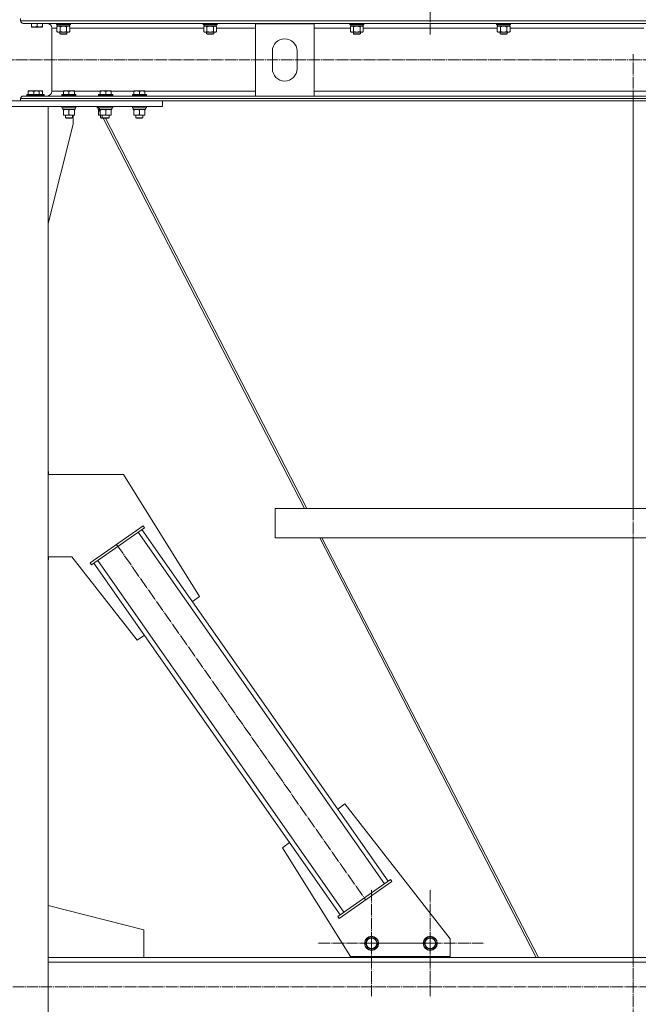
# Model space of a CAD drawing. Units: millimetres. Extents: x 0 to 24363, y -6 to 16800.
# Drawn here: x 18235 to 19289, y 9136 to 10814 of the extents above; entities that cross this region are included whole.
import ezdxf

# ---------------------------------------------------------------- set-up
doc = ezdxf.new("R2010")
doc.units = ezdxf.units.MM
doc.linetypes.add('K5LT_AXLED', pattern=[23.716667, 19.216667, -1.5, 1.5, -1.5])
doc.linetypes.add('K5LT_THIN', pattern=[0])
for name, color, linetype, true_color in [('OSI', 2, 'Continuous', 0xffff00), ('R', 1, 'Continuous', 0xff0000), ('WELDING', 7, 'Continuous', 0xffffff)]:
    doc.layers.add(name, color=color, linetype=linetype, true_color=true_color)

msp = doc.modelspace()

# ---------------------------------------------------------------- linework, layer by layer
at = {"layer": 'OSI', "color": 30, "linetype": 'K5LT_AXLED', "lineweight": 13, "true_color": 0xff8000}
for p, q in [((18934.5, 13986.4), (18934.5, 10789.4)), ((22470, 10746.1), (15439, 10746.1)), ((19280.5, 8965.8), (19280.5, 10755.8)), ((18400, 9920.1), (18824.2, 9314.2)), ((18834.5, 9240.1), (18834.5, 9332.1)), ((18934.5, 9240.1), (18934.5, 9332.1)), ((18834.5, 9240.1), (18742.5, 9240.1)), ((18834.5, 9240.1), (18834.5, 9148.1)), ((18834.5, 9240.1), (18926.5, 9240.1)), ((18934.5, 9240.1), (18842.5, 9240.1)), ((18934.5, 9240.1), (18934.5, 9148.1)), ((18934.5, 9240.1), (19026.5, 9240.1)), ((15520, 9166.1), (22386.5, 9166.1))]:
    msp.add_line(p, q, dxfattribs=at)
at = {"layer": 'R', "color": 7, "linetype": 'K5LT_THIN', "lineweight": 13}
for p, q in [((18236.5, 10812.6), (18236.5, 10816.2)), ((18236.5, 10812.6), (18236.5, 10816.2)), ((22436.5, 10812.6), (18236.5, 10812.6)), ((22432, 10808.1), (18241, 10808.1)), ((18281.6, 10808.1), (18241, 10808.1)), ((18255, 10802.7), (18255, 10808.1)), ((18264.5, 10802.7), (18264.5, 10808.1)), ((18274, 10802.7), (18274, 10808.1)), ((18297.5, 10807.9), (18297.6, 10808.1)), ((18297.5, 10807.9), (18297.5, 10806)), ((18299.1, 10807.9), (18297.5, 10807.9)), ((18321.5, 10807.9), (18299.1, 10807.9)), ((18321.5, 10807.9), (18321.4, 10808.1)), ((18321.5, 10807.9), (18321.5, 10806)), ((18547.5, 10807.9), (18547.6, 10808.1)), ((18547.5, 10807.9), (18547.5, 10806)), ((18549.1, 10807.9), (18547.5, 10807.9)), ((18571.5, 10807.9), (18549.1, 10807.9)), ((18571.5, 10807.9), (18571.4, 10808.1)), ((18571.5, 10807.9), (18571.5, 10806)), ((18797.5, 10807.9), (18797.6, 10808.1)), ((18797.5, 10807.9), (18797.5, 10806)), ((18799.1, 10807.9), (18797.5, 10807.9)), ((18821.5, 10807.9), (18799.1, 10807.9)), ((18821.5, 10807.9), (18821.4, 10808.1)), ((18821.5, 10807.9), (18821.5, 10806)), ((19047.5, 10807.9), (19047.6, 10808.1)), ((19047.5, 10807.9), (19047.5, 10806)), ((19049.1, 10807.9), (19047.5, 10807.9)), ((19071.5, 10807.9), (19049.1, 10807.9)), ((19071.5, 10807.9), (19071.4, 10808.1)), ((19071.5, 10807.9), (19071.5, 10806)), ((18255, 10801.9), (18255, 10802.7)), ((18255, 10801.9), (18255.5, 10801.6)), ((18255.5, 10801.6), (18273.4, 10801.6)), ((18274, 10801.9), (18273.4, 10801.6)), ((18274, 10802.7), (18274, 10801.9)), ((18289.6, 10692.3), (18289.6, 10800.1)), ((18289.6, 10692.3), (18289.6, 10800.1)), ((18298.5, 10800.1), (18289.6, 10800.1)), ((18297.5, 10806), (18297.7, 10805.7)), ((18299.1, 10806), (18297.5, 10806)), ((18299.2, 10805.7), (18297.7, 10805.7)), ((18298.5, 10802.3), (18300, 10803.2)), ((18298.5, 10802.3), (18298.5, 10794)), ((18298.5, 10794), (18300, 10793.2)), ((18299, 10805.7), (18299, 10803.2)), ((18320, 10803.2), (18299, 10803.2)), ((18321.5, 10806), (18299.1, 10806)), ((18321.3, 10805.7), (18299.2, 10805.7)), ((18301.2, 10793.2), (18300, 10793.2)), ((18319, 10793.2), (18301.2, 10793.2)), ((18303.5, 10793.2), (18303.5, 10790.2)), ((18304, 10802.3), (18304, 10794)), ((18315, 10802.3), (18315, 10794)), ((18315.5, 10793.2), (18315.5, 10790.2)), ((18320.4, 10802.3), (18319, 10803.2)), ((18320.4, 10794), (18319, 10793.2)), ((18320, 10805.7), (18320, 10803.2)), ((18320.4, 10802.3), (18320.4, 10794)), ((18548.5, 10800.1), (18320.4, 10800.1)), ((18321.5, 10806), (18321.3, 10805.7)), ((18547.5, 10806), (18547.7, 10805.7)), ((18549.1, 10806), (18547.5, 10806)), ((18549.2, 10805.7), (18547.7, 10805.7)), ((18548.5, 10802.3), (18550, 10803.2)), ((18548.5, 10802.3), (18548.5, 10794)), ((18548.5, 10794), (18550, 10793.2)), ((18549, 10805.7), (18549, 10803.2)), ((18570, 10803.2), (18549, 10803.2)), ((18571.5, 10806), (18549.1, 10806)), ((18571.3, 10805.7), (18549.2, 10805.7)), ((18551.2, 10793.2), (18550, 10793.2)), ((18569, 10793.2), (18551.2, 10793.2)), ((18553.5, 10793.2), (18553.5, 10790.2)), ((18554, 10802.3), (18554, 10794)), ((18565, 10802.3), (18565, 10794)), ((18565.5, 10793.2), (18565.5, 10790.2)), ((18570.4, 10802.3), (18569, 10803.2)), ((18570.4, 10794), (18569, 10793.2)), ((18570, 10805.7), (18570, 10803.2)), ((18570.4, 10802.3), (18570.4, 10794)), ((18636.5, 10800.1), (18570.4, 10800.1)), ((18571.5, 10806), (18571.3, 10805.7)), ((18736.5, 10807.3), (18636.5, 10807.3)), ((18636.5, 10807.3), (18636.5, 10684.3)), ((18736.5, 10684.3), (18736.5, 10807.3)), ((18798.5, 10800.1), (18736.5, 10800.1)), ((18797.5, 10806), (18797.7, 10805.7)), ((18799.1, 10806), (18797.5, 10806)), ((18799.2, 10805.7), (18797.7, 10805.7)), ((18798.5, 10802.3), (18800, 10803.2)), ((18798.5, 10802.3), (18798.5, 10794)), ((18798.5, 10794), (18800, 10793.2)), ((18799, 10805.7), (18799, 10803.2)), ((18820, 10803.2), (18799, 10803.2)), ((18821.5, 10806), (18799.1, 10806)), ((18821.3, 10805.7), (18799.2, 10805.7)), ((18801.2, 10793.2), (18800, 10793.2)), ((18819, 10793.2), (18801.2, 10793.2)), ((18803.5, 10793.2), (18803.5, 10790.2)), ((18804, 10802.3), (18804, 10794)), ((18815, 10802.3), (18815, 10794)), ((18815.5, 10793.2), (18815.5, 10790.2)), ((18820.4, 10802.3), (18819, 10803.2)), ((18820.4, 10794), (18819, 10793.2)), ((18820, 10805.7), (18820, 10803.2)), ((18820.4, 10802.3), (18820.4, 10794)), ((19048.5, 10800.1), (18820.4, 10800.1)), ((18821.5, 10806), (18821.3, 10805.7)), ((19047.5, 10806), (19047.7, 10805.7)), ((19049.1, 10806), (19047.5, 10806)), ((19049.2, 10805.7), (19047.7, 10805.7)), ((19048.5, 10802.3), (19050, 10803.2)), ((19048.5, 10802.3), (19048.5, 10794)), ((19048.5, 10794), (19050, 10793.2)), ((19049, 10805.7), (19049, 10803.2)), ((19070, 10803.2), (19049, 10803.2)), ((19071.5, 10806), (19049.1, 10806)), ((19071.3, 10805.7), (19049.2, 10805.7)), ((19051.2, 10793.2), (19050, 10793.2)), ((19069, 10793.2), (19051.2, 10793.2)), ((19053.5, 10793.2), (19053.5, 10790.2)), ((19054, 10802.3), (19054, 10794)), ((19065, 10802.3), (19065, 10794)), ((19065.5, 10793.2), (19065.5, 10790.2)), ((19070.4, 10802.3), (19069, 10803.2)), ((19070.4, 10794), (19069, 10793.2)), ((19070, 10805.7), (19070, 10803.2)), ((19070.4, 10802.3), (19070.4, 10794)), ((19298.5, 10800.1), (19070.4, 10800.1)), ((19071.5, 10806), (19071.3, 10805.7)), ((18303.5, 10790.2), (18304.5, 10789.7)), ((18304.3, 10790.2), (18303.5, 10790.2)), ((18315.5, 10790.2), (18304.3, 10790.2)), ((18305.1, 10789.7), (18304.5, 10789.7)), ((18314.5, 10789.7), (18305.1, 10789.7)), ((18315.5, 10790.2), (18314.5, 10789.7)), ((18553.5, 10790.2), (18554.5, 10789.7)), ((18554.3, 10790.2), (18553.5, 10790.2)), ((18565.5, 10790.2), (18554.3, 10790.2)), ((18555.1, 10789.7), (18554.5, 10789.7)), ((18564.5, 10789.7), (18555.1, 10789.7)), ((18565.5, 10790.2), (18564.5, 10789.7)), ((18803.5, 10790.2), (18804.5, 10789.7)), ((18804.3, 10790.2), (18803.5, 10790.2)), ((18815.5, 10790.2), (18804.3, 10790.2)), ((18805.1, 10789.7), (18804.5, 10789.7)), ((18814.5, 10789.7), (18805.1, 10789.7)), ((18815.5, 10790.2), (18814.5, 10789.7)), ((19053.5, 10790.2), (19054.5, 10789.7)), ((19054.3, 10790.2), (19053.5, 10790.2)), ((19065.5, 10790.2), (19054.3, 10790.2)), ((19055.1, 10789.7), (19054.5, 10789.7)), ((19064.5, 10789.7), (19055.1, 10789.7)), ((19065.5, 10790.2), (19064.5, 10789.7)), ((18665.5, 10760.8), (18665.5, 10730.8)), ((18707.5, 10730.8), (18707.5, 10760.8)), ((18249.4, 10693), (18249.9, 10693.3)), ((18249.4, 10692.1), (18249.4, 10693)), ((18249.4, 10692.1), (18249.4, 10686.8)), ((18267.8, 10693.3), (18249.9, 10693.3)), ((18258.9, 10692.1), (18258.9, 10686.8)), ((18273.4, 10693.3), (18267.8, 10693.3)), ((18268.4, 10693), (18267.8, 10693.3)), ((18268.4, 10693), (18268.4, 10692.1)), ((18268.4, 10692.1), (18268.4, 10686.8)), ((18274, 10693), (18273.4, 10693.3)), ((18274, 10693), (18274, 10692.1)), ((18274, 10692.1), (18274, 10686.8)), ((18309.4, 10692.3), (18289.6, 10692.3)), ((18309.4, 10693), (18309.9, 10693.3)), ((18309.4, 10692.1), (18309.4, 10693)), ((18309.4, 10692.1), (18309.4, 10686.8)), ((18327.8, 10693.3), (18309.9, 10693.3)), ((18318.9, 10692.1), (18318.9, 10686.8)), ((18328.4, 10693), (18327.8, 10693.3)), ((18328.4, 10693), (18328.4, 10692.1)), ((18372, 10692.3), (18328.4, 10692.3)), ((18328.4, 10692.1), (18328.4, 10686.8)), ((18372, 10693), (18372.5, 10693.3)), ((18372, 10692.1), (18372, 10693)), ((18372, 10692.1), (18372, 10686.8)), ((18390.4, 10693.3), (18372.5, 10693.3)), ((18381.5, 10692.1), (18381.5, 10686.8)), ((18391, 10693), (18390.4, 10693.3)), ((18391, 10693), (18391, 10692.1)), ((18429.4, 10692.3), (18391, 10692.3)), ((18391, 10692.1), (18391, 10686.8)), ((18429.4, 10693), (18429.9, 10693.3)), ((18429.4, 10692.1), (18429.4, 10693)), ((18429.4, 10692.1), (18429.4, 10686.8)), ((18447.8, 10693.3), (18429.9, 10693.3)), ((18438.9, 10692.1), (18438.9, 10686.8)), ((18448.4, 10693), (18447.8, 10693.3)), ((18448.4, 10693), (18448.4, 10692.1)), ((18636.5, 10692.3), (18448.4, 10692.3)), ((18448.4, 10692.1), (18448.4, 10686.8)), ((20118.6, 10692.3), (18736.5, 10692.3)), ((17988.5, 10676.2), (18478.5, 10676.2)), ((22436.5, 10679.8), (18236.5, 10679.8)), ((18236.5, 10676.2), (18236.5, 10679.8)), ((18236.5, 10676.2), (18236.5, 10679.8)), ((22436.5, 10676.2), (18236.5, 10676.2)), ((18241, 10684.3), (18253.8, 10684.3)), ((18636.5, 10684.3), (18241, 10684.3)), ((18246.9, 10686.5), (18247.1, 10686.8)), ((18246.9, 10686.5), (18246.9, 10684.6)), ((18270.9, 10686.5), (18246.9, 10686.5)), ((18270.9, 10684.6), (18246.9, 10684.6)), ((18246.9, 10684.6), (18247.1, 10684.3)), ((18270.7, 10686.8), (18247.1, 10686.8)), ((18270.7, 10684.3), (18253.8, 10684.3)), ((18270.9, 10686.5), (18270.7, 10686.8)), ((18276.3, 10686.8), (18270.7, 10686.8)), ((18270.9, 10684.6), (18270.7, 10684.3)), ((18270.7, 10684.3), (18271.5, 10684.3)), ((18270.9, 10686.5), (18270.9, 10684.6)), ((18276.5, 10686.5), (18270.9, 10686.5)), ((18276.5, 10684.6), (18270.9, 10684.6)), ((18271.5, 10684.3), (18281.6, 10684.3)), ((18276.5, 10686.5), (18276.3, 10686.8)), ((18276.5, 10684.6), (18276.3, 10684.3)), ((18276.5, 10686.5), (18276.5, 10684.6)), ((18306.9, 10686.5), (18307.1, 10686.8)), ((18306.9, 10686.5), (18306.9, 10684.6)), ((18330.9, 10686.5), (18306.9, 10686.5)), ((18330.9, 10684.6), (18306.9, 10684.6)), ((18306.9, 10684.6), (18307.1, 10684.3)), ((18330.7, 10686.8), (18307.1, 10686.8)), ((18330.7, 10684.3), (18307.1, 10684.3)), ((18330.9, 10686.5), (18330.7, 10686.8)), ((18330.9, 10684.6), (18330.7, 10684.3)), ((18330.9, 10686.5), (18330.9, 10684.6)), ((18369.5, 10686.5), (18369.7, 10686.8)), ((18369.5, 10686.5), (18369.5, 10684.6)), ((18393.5, 10686.5), (18369.5, 10686.5)), ((18393.5, 10684.6), (18369.5, 10684.6)), ((18369.5, 10684.6), (18369.7, 10684.3)), ((18393.3, 10686.8), (18369.7, 10686.8)), ((18393.3, 10684.3), (18369.7, 10684.3)), ((18393.5, 10686.5), (18393.3, 10686.8)), ((18393.5, 10684.6), (18393.3, 10684.3)), ((18393.5, 10686.5), (18393.5, 10684.6)), ((18426.9, 10686.5), (18427.1, 10686.8)), ((18426.9, 10686.5), (18426.9, 10684.6)), ((18450.9, 10686.5), (18426.9, 10686.5)), ((18450.9, 10684.6), (18426.9, 10684.6)), ((18426.9, 10684.6), (18427.1, 10684.3)), ((18450.7, 10686.8), (18427.1, 10686.8)), ((18450.7, 10684.3), (18427.1, 10684.3)), ((18450.9, 10686.5), (18450.7, 10686.8)), ((18450.9, 10684.6), (18450.7, 10684.3)), ((18450.9, 10686.5), (18450.9, 10684.6)), ((18478.5, 10666.2), (18478.5, 10676.2)), ((18636.5, 10684.3), (18736.5, 10684.3)), ((21936.5, 10684.3), (18736.5, 10684.3)), ((19280.5, 9981.3), (19280.5, 10676.2)), ((17988.5, 10666.2), (18478.5, 10666.2)), ((18283.5, 10666.2), (18183.5, 10666.2)), ((18283.5, 10666.2), (18283.5, 8166.2)), ((18306.9, 10666.2), (18306.9, 10664.3)), ((18330.9, 10664.3), (18306.9, 10664.3)), ((18306.9, 10664.3), (18307.1, 10664)), ((18330.7, 10664), (18307.1, 10664)), ((18308.4, 10661.5), (18308.5, 10662.8)), ((18308.4, 10661.5), (18308.6, 10661.5)), ((18329.4, 10661.5), (18308.6, 10661.5)), ((18309.4, 10660.6), (18309.4, 10661.5)), ((18309.4, 10660.6), (18309.4, 10652.3)), ((18318.9, 10660.6), (18318.9, 10652.3)), ((18328.4, 10661.5), (18328.4, 10660.6)), ((18328.4, 10660.6), (18328.4, 10652.3)), ((18329.4, 10664), (18329.4, 10661.5)), ((18330.9, 10664.3), (18330.7, 10664)), ((18330.9, 10666.2), (18330.9, 10664.3)), ((18366.9, 10666.2), (18366.9, 10664.3)), ((18368.2, 10664.3), (18366.9, 10664.3)), ((18366.9, 10664.3), (18367.1, 10664)), ((18368.3, 10664), (18367.1, 10664)), ((18367.2, 10666.2), (18372, 10656.9)), ((18368.4, 10661.5), (18368.5, 10662.8)), ((18368.4, 10661.5), (18368.6, 10661.5)), ((18368.6, 10661.5), (18368.5, 10663.7)), ((18369.6, 10661.5), (18368.6, 10661.5)), ((18369.4, 10660.6), (18369.4, 10661.5)), ((18369.4, 10660.6), (18369.4, 10652.3)), ((18369.5, 10666.2), (18369.5, 10664.3)), ((18393.5, 10664.3), (18369.5, 10664.3)), ((18369.5, 10664.3), (18369.7, 10664)), ((18393.3, 10664), (18369.7, 10664)), ((18371, 10661.5), (18371.1, 10662.8)), ((18371, 10661.5), (18371.2, 10661.5)), ((18392, 10661.5), (18371.2, 10661.5)), ((18372, 10660.6), (18372, 10661.5)), ((18372, 10660.6), (18372, 10652.3)), ((18381.5, 10660.6), (18381.5, 10652.3)), ((18391, 10661.5), (18391, 10660.6)), ((18391, 10660.6), (18391, 10652.3)), ((18392, 10664), (18392, 10661.5)), ((18393.5, 10664.3), (18393.3, 10664)), ((18393.5, 10666.2), (18393.5, 10664.3)), ((18426.9, 10666.2), (18426.9, 10664.3)), ((18450.9, 10664.3), (18426.9, 10664.3)), ((18426.9, 10664.3), (18427.1, 10664)), ((18450.7, 10664), (18427.1, 10664)), ((18428.4, 10661.5), (18428.5, 10662.8)), ((18428.4, 10661.5), (18428.6, 10661.5)), ((18449.4, 10661.5), (18428.6, 10661.5)), ((18429.4, 10660.6), (18429.4, 10661.5)), ((18429.4, 10660.6), (18429.4, 10652.3)), ((18438.9, 10660.6), (18438.9, 10652.3)), ((18448.4, 10661.5), (18448.4, 10660.6)), ((18448.4, 10660.6), (18448.4, 10652.3)), ((18449.4, 10664), (18449.4, 10661.5)), ((18450.9, 10664.3), (18450.7, 10664)), ((18450.9, 10666.2), (18450.9, 10664.3)), ((18309.4, 10651.5), (18309.4, 10652.3)), ((18328.4, 10651.5), (18309.4, 10651.5)), ((18312.9, 10651.5), (18312.9, 10647.3)), ((18324.9, 10647.3), (18312.9, 10647.3)), ((18312.9, 10647.3), (18313.9, 10646.8)), ((18323.9, 10646.8), (18313.9, 10646.8)), ((18324.9, 10647.3), (18323.9, 10646.8)), ((18324.9, 10651.5), (18324.9, 10647.3)), ((18326.3, 10636.2), (18326.3, 10651.5)), ((18328.4, 10652.3), (18328.4, 10651.5)), ((18369.4, 10651.5), (18369.4, 10652.3)), ((18372, 10651.5), (18369.4, 10651.5)), ((18372, 10651.5), (18372, 10652.3)), ((18391, 10651.5), (18372, 10651.5)), ((18372.9, 10651.5), (18372.9, 10647.3)), ((18375.5, 10647.3), (18372.9, 10647.3)), ((18372.9, 10647.3), (18373.9, 10646.8)), ((18376.5, 10646.8), (18373.9, 10646.8)), ((18374.8, 10651.5), (18375.5, 10650.1)), ((18375.5, 10651.5), (18375.5, 10647.3)), ((18387.5, 10647.3), (18375.5, 10647.3)), ((18375.5, 10647.3), (18376.5, 10646.8)), ((18386.5, 10646.8), (18376.5, 10646.8)), ((18377.2, 10646.8), (18720.4, 9981.3)), ((18380.9, 10646.8), (18724.1, 9981.3)), ((18387.5, 10647.3), (18386.5, 10646.8)), ((18387.5, 10651.5), (18387.5, 10647.3)), ((18391, 10652.3), (18391, 10651.5)), ((18429.4, 10651.5), (18429.4, 10652.3)), ((18448.4, 10651.5), (18429.4, 10651.5)), ((18432.9, 10651.5), (18432.9, 10647.3)), ((18444.9, 10647.3), (18432.9, 10647.3)), ((18432.9, 10647.3), (18433.9, 10646.8)), ((18443.9, 10646.8), (18433.9, 10646.8)), ((18444.9, 10647.3), (18443.9, 10646.8)), ((18444.9, 10651.5), (18444.9, 10647.3)), ((18448.4, 10652.3), (18448.4, 10651.5)), ((18283.5, 10467), (18326.3, 10636.2)), ((18283.5, 10044), (18284.3, 10044)), ((18283.5, 10039), (18411.8, 10039)), ((18284.3, 10044), (18284.3, 10039)), ((18411.8, 10039), (18541.6, 9831.2)), ((18670.4, 9981.3), (19890.6, 9981.3)), ((18670.4, 9981.3), (18670.4, 9931.3)), ((18670.4, 9981.3), (18670.4, 9931.3)), ((18355, 9888.6), (18445.1, 9951.7)), ((18357.3, 9885.3), (18447.4, 9948.4)), ((18856.3, 9341.5), (18436.7, 9940.9)), ((18862.9, 9346.1), (18443.3, 9945.5)), ((18447.4, 9948.4), (18445.1, 9951.7)), ((18670.4, 9931.3), (19890.6, 9931.3)), ((18746.2, 9931.3), (19115, 9216.2)), ((18749.9, 9931.3), (19118.8, 9216.2)), ((19280.5, 9216.2), (19280.5, 9931.3)), ((18323.9, 9899), (18283.5, 9899)), ((18284.3, 9894), (18283.5, 9894)), ((18284.3, 9899), (18284.3, 9894)), ((18435.1, 9756.7), (18323.9, 9899)), ((18357.3, 9885.3), (18355, 9888.6)), ((18780.9, 9288.8), (18361.4, 9888.2)), ((18787.5, 9293.4), (18367.9, 9892.8)), ((18541.6, 9831.2), (18529.3, 9822.6)), ((18447.4, 9765.3), (18435.1, 9756.7)), ((18776.8, 9469), (18789.1, 9477.6)), ((18789.1, 9477.6), (18968.5, 9248)), ((18682.6, 9403.1), (18694.9, 9411.7)), ((18798.5, 9217.6), (18682.6, 9403.1)), ((18867, 9349), (18776.8, 9285.9)), ((18867, 9349), (18869.2, 9345.7)), ((18869.2, 9345.7), (18779.1, 9282.6)), ((18446.3, 9263.2), (18283.5, 9304.3)), ((18776.8, 9285.9), (18779.1, 9282.6)), ((18446.3, 9216.2), (18446.3, 9263.2)), ((18823.5, 9240.5), (18829.3, 9249.8)), ((18829.3, 9249.8), (18840.3, 9249.4)), ((18840.3, 9249.4), (18845.4, 9239.7)), ((18923.5, 9240.5), (18929.3, 9249.8)), ((18929.3, 9249.8), (18940.3, 9249.4)), ((18940.3, 9249.4), (18945.4, 9239.7)), ((18968.5, 9248), (18968.5, 9217.6)), ((18826.1, 9235.7), (18823.5, 9240.5)), ((18828.7, 9230.8), (18826.1, 9235.7)), ((18839.6, 9230.4), (18828.7, 9230.8)), ((18845.4, 9239.7), (18839.6, 9230.4)), ((18926.1, 9235.7), (18923.5, 9240.5)), ((18928.7, 9230.8), (18926.1, 9235.7)), ((18939.6, 9230.4), (18928.7, 9230.8)), ((18945.4, 9239.7), (18939.6, 9230.4)), ((18283.5, 9216.2), (18446.3, 9216.2)), ((18283.5, 9216.2), (20286.5, 9216.2)), ((18968.5, 9217.6), (18798.5, 9217.6)), ((18807.2, 9216.2), (18807.2, 9217.6)), ((18809.8, 9216.2), (18809.8, 9217.6)), ((18959.8, 9216.2), (18809.8, 9216.2)), ((18959.8, 9217.6), (18959.8, 9216.2)), ((18283.5, 9208.2), (20286.5, 9208.2))]:
    msp.add_line(p, q, dxfattribs=at)
for centre, radius in [((18834.5, 9240.1), 12), ((18834.5, 9240.1), 11.8), ((18834.5, 9240.1), 8.97), ((18934.5, 9240.1), 12), ((18934.5, 9240.1), 11.8), ((18934.5, 9240.1), 8.97)]:
    msp.add_circle(centre, radius, dxfattribs=at)
for centre, radius, start, end in [((18241, 10812.6), 4.5, 180, 270), ((18241, 10812.6), 4.5, 180, 270), ((18281.6, 10800.1), 8, 0, 90), ((18281.6, 10800.1), 8, 0, 90), ((18686.5, 10760.8), 21, 0, 180), ((18686.5, 10730.8), 21, 180, 0), ((18281.6, 10692.3), 8, 270, 0), ((18281.6, 10692.3), 8, 270, 0), ((18241, 10679.8), 4.5, 90, 180), ((18241, 10679.8), 4.5, 90, 180)]:
    msp.add_arc(centre, radius, start, end, dxfattribs=at)
for centre in [(18318.9, 10666.4), (18381.5, 10666.4), (18438.9, 10666.4)]:
    msp.add_ellipse(centre, major_axis=(0, -22.5), ratio=0.466308, start_param=-1.46277, end_param=-1.350168, dxfattribs=at)
at = {"layer": 'WELDING', "color": 7, "linetype": 'K5LT_THIN', "lineweight": 13}
for p, q in [((18301.2, 10803.2), (18298.5, 10802.3)), ((18298.5, 10802.3), (18298.5, 10802.3)), ((18304, 10802.3), (18301.2, 10803.2)), ((18304.1, 10802.3), (18304, 10802.3)), ((18309.5, 10803.2), (18304.1, 10802.3)), ((18315, 10802.3), (18309.5, 10803.2)), ((18317.7, 10803.2), (18315, 10802.3)), ((18315, 10802.3), (18315, 10802.3)), ((18320.4, 10802.3), (18317.7, 10803.2)), ((18551.2, 10803.2), (18548.5, 10802.3)), ((18548.5, 10802.3), (18548.5, 10802.3)), ((18554, 10802.3), (18551.2, 10803.2)), ((18554.1, 10802.3), (18554, 10802.3)), ((18559.5, 10803.2), (18554.1, 10802.3)), ((18565, 10802.3), (18559.5, 10803.2)), ((18567.7, 10803.2), (18565, 10802.3)), ((18565, 10802.3), (18565, 10802.3)), ((18570.4, 10802.3), (18567.7, 10803.2)), ((18801.2, 10803.2), (18798.5, 10802.3)), ((18798.5, 10802.3), (18798.5, 10802.3)), ((18804, 10802.3), (18801.2, 10803.2)), ((18804.1, 10802.3), (18804, 10802.3)), ((18809.5, 10803.2), (18804.1, 10802.3)), ((18815, 10802.3), (18809.5, 10803.2)), ((18817.7, 10803.2), (18815, 10802.3)), ((18815, 10802.3), (18815, 10802.3)), ((18820.4, 10802.3), (18817.7, 10803.2)), ((19051.2, 10803.2), (19048.5, 10802.3)), ((19048.5, 10802.3), (19048.5, 10802.3)), ((19054, 10802.3), (19051.2, 10803.2)), ((19054.1, 10802.3), (19054, 10802.3)), ((19059.5, 10803.2), (19054.1, 10802.3)), ((19065, 10802.3), (19059.5, 10803.2)), ((19067.7, 10803.2), (19065, 10802.3)), ((19065, 10802.3), (19065, 10802.3)), ((19070.4, 10802.3), (19067.7, 10803.2)), ((18269, 10693), (18268.4, 10692.9)), ((18274, 10692.1), (18269, 10693)), ((18370, 10660.8), (18369.4, 10660.6)), ((18369.4, 10652.3), (18372, 10651.6))]:
    msp.add_line(p, q, dxfattribs=at)
for points, knots in [([(18255, 10802.7), (18255.5, 10802.5), (18256.3, 10802.3), (18257.2, 10802.1), (18257.9, 10802), (18258.4, 10801.9), (18258.9, 10801.9), (18259.4, 10801.9), (18259.9, 10801.9), (18260.5, 10801.9), (18261, 10801.9), (18261.6, 10802), (18262.2, 10802.1), (18263.2, 10802.3), (18264, 10802.6), (18264.5, 10802.7)], [0, 0, 0, 0, 2.704026, 3.977567, 4.913586, 5.783319, 6.583675, 7.42636, 8.303602, 9.201828, 10.1214, 11.060865, 12.021818, 13.488338, 16, 16, 16, 16]), ([(18264.5, 10802.7), (18265, 10802.5), (18265.8, 10802.3), (18266.7, 10802.1), (18267.4, 10802), (18267.9, 10801.9), (18268.4, 10801.9), (18268.9, 10801.9), (18269.4, 10801.9), (18270, 10801.9), (18270.5, 10801.9), (18271.1, 10802), (18271.7, 10802.1), (18272.7, 10802.3), (18273.5, 10802.6), (18274, 10802.7)], [0, 0, 0, 0, 2.704026, 3.977567, 4.913586, 5.783319, 6.583675, 7.42636, 8.303602, 9.201828, 10.1214, 11.060865, 12.021818, 13.488338, 16, 16, 16, 16]), ([(18298.5, 10794), (18298.8, 10793.9), (18299.2, 10793.6), (18299.8, 10793.4), (18300.3, 10793.3), (18300.8, 10793.2), (18301.1, 10793.2), (18301.2, 10793.2)], [0, 0, 0, 0, 2.217775, 3.830428, 5.353122, 6.582558, 8, 8, 8, 8]), ([(18301.2, 10793.2), (18301.4, 10793.2), (18301.7, 10793.2), (18302.1, 10793.2), (18302.3, 10793.3), (18302.8, 10793.4), (18303.3, 10793.6), (18303.8, 10793.9), (18304, 10794)], [0, 0, 0, 0, 1.548206, 2.616755, 3.724998, 4.291764, 6.613357, 9, 9, 9, 9]), ([(18304, 10794), (18304.6, 10793.8), (18305.6, 10793.6), (18306.7, 10793.4), (18307.4, 10793.3), (18308, 10793.2), (18308.6, 10793.2), (18309.2, 10793.2), (18309.8, 10793.2), (18310.4, 10793.2), (18311.1, 10793.2), (18312, 10793.3), (18313.3, 10793.6), (18314.3, 10793.8), (18315, 10794)], [0, 0, 0, 0, 2.72415, 3.912285, 4.716446, 5.530362, 6.353984, 7.180289, 7.997717, 8.810544, 9.605533, 10.761675, 12.184093, 15, 15, 15, 15]), ([(18315, 10794), (18315.3, 10793.8), (18315.8, 10793.6), (18316.3, 10793.4), (18316.7, 10793.3), (18317, 10793.2), (18317.3, 10793.2), (18317.6, 10793.2), (18317.9, 10793.2), (18318.2, 10793.2), (18318.5, 10793.2), (18318.9, 10793.3), (18319.6, 10793.6), (18320.1, 10793.8), (18320.4, 10794)], [0, 0, 0, 0, 2.72415, 3.912285, 4.716446, 5.530362, 6.353984, 7.180289, 7.997717, 8.810544, 9.605533, 10.761675, 12.184093, 15, 15, 15, 15]), ([(18548.5, 10794), (18548.8, 10793.9), (18549.2, 10793.6), (18549.8, 10793.4), (18550.3, 10793.3), (18550.8, 10793.2), (18551.1, 10793.2), (18551.2, 10793.2)], [0, 0, 0, 0, 2.217775, 3.830428, 5.353122, 6.582558, 8, 8, 8, 8]), ([(18551.2, 10793.2), (18551.4, 10793.2), (18551.7, 10793.2), (18552.1, 10793.2), (18552.3, 10793.3), (18552.8, 10793.4), (18553.3, 10793.6), (18553.8, 10793.9), (18554, 10794)], [0, 0, 0, 0, 1.548206, 2.616755, 3.724998, 4.291764, 6.613357, 9, 9, 9, 9]), ([(18554, 10794), (18554.6, 10793.8), (18555.6, 10793.6), (18556.7, 10793.4), (18557.4, 10793.3), (18558, 10793.2), (18558.6, 10793.2), (18559.2, 10793.2), (18559.8, 10793.2), (18560.4, 10793.2), (18561.1, 10793.2), (18562, 10793.3), (18563.3, 10793.6), (18564.3, 10793.8), (18565, 10794)], [0, 0, 0, 0, 2.72415, 3.912285, 4.716446, 5.530362, 6.353984, 7.180289, 7.997717, 8.810544, 9.605533, 10.761675, 12.184093, 15, 15, 15, 15]), ([(18565, 10794), (18565.3, 10793.8), (18565.8, 10793.6), (18566.3, 10793.4), (18566.7, 10793.3), (18567, 10793.2), (18567.3, 10793.2), (18567.6, 10793.2), (18567.9, 10793.2), (18568.2, 10793.2), (18568.5, 10793.2), (18568.9, 10793.3), (18569.6, 10793.6), (18570.1, 10793.8), (18570.4, 10794)], [0, 0, 0, 0, 2.72415, 3.912285, 4.716446, 5.530362, 6.353984, 7.180289, 7.997717, 8.810544, 9.605533, 10.761675, 12.184093, 15, 15, 15, 15]), ([(18798.5, 10794), (18798.8, 10793.9), (18799.2, 10793.6), (18799.8, 10793.4), (18800.3, 10793.3), (18800.8, 10793.2), (18801.1, 10793.2), (18801.2, 10793.2)], [0, 0, 0, 0, 2.217775, 3.830428, 5.353122, 6.582558, 8, 8, 8, 8]), ([(18801.2, 10793.2), (18801.4, 10793.2), (18801.7, 10793.2), (18802.1, 10793.2), (18802.3, 10793.3), (18802.8, 10793.4), (18803.3, 10793.6), (18803.8, 10793.9), (18804, 10794)], [0, 0, 0, 0, 1.548206, 2.616755, 3.724998, 4.291764, 6.613357, 9, 9, 9, 9]), ([(18804, 10794), (18804.6, 10793.8), (18805.6, 10793.6), (18806.7, 10793.4), (18807.4, 10793.3), (18808, 10793.2), (18808.6, 10793.2), (18809.2, 10793.2), (18809.8, 10793.2), (18810.4, 10793.2), (18811.1, 10793.2), (18812, 10793.3), (18813.3, 10793.6), (18814.3, 10793.8), (18815, 10794)], [0, 0, 0, 0, 2.72415, 3.912285, 4.716446, 5.530362, 6.353984, 7.180289, 7.997717, 8.810544, 9.605533, 10.761675, 12.184093, 15, 15, 15, 15]), ([(18815, 10794), (18815.3, 10793.8), (18815.8, 10793.6), (18816.3, 10793.4), (18816.7, 10793.3), (18817, 10793.2), (18817.3, 10793.2), (18817.6, 10793.2), (18817.9, 10793.2), (18818.2, 10793.2), (18818.5, 10793.2), (18818.9, 10793.3), (18819.6, 10793.6), (18820.1, 10793.8), (18820.4, 10794)], [0, 0, 0, 0, 2.72415, 3.912285, 4.716446, 5.530362, 6.353984, 7.180289, 7.997717, 8.810544, 9.605533, 10.761675, 12.184093, 15, 15, 15, 15]), ([(19048.5, 10794), (19048.8, 10793.9), (19049.2, 10793.6), (19049.8, 10793.4), (19050.3, 10793.3), (19050.8, 10793.2), (19051.1, 10793.2), (19051.2, 10793.2)], [0, 0, 0, 0, 2.217775, 3.830428, 5.353122, 6.582558, 8, 8, 8, 8]), ([(19051.2, 10793.2), (19051.4, 10793.2), (19051.7, 10793.2), (19052.1, 10793.2), (19052.3, 10793.3), (19052.8, 10793.4), (19053.3, 10793.6), (19053.8, 10793.9), (19054, 10794)], [0, 0, 0, 0, 1.548206, 2.616755, 3.724998, 4.291764, 6.613357, 9, 9, 9, 9]), ([(19054, 10794), (19054.6, 10793.8), (19055.6, 10793.6), (19056.7, 10793.4), (19057.4, 10793.3), (19058, 10793.2), (19058.6, 10793.2), (19059.2, 10793.2), (19059.8, 10793.2), (19060.4, 10793.2), (19061.1, 10793.2), (19062, 10793.3), (19063.3, 10793.6), (19064.3, 10793.8), (19065, 10794)], [0, 0, 0, 0, 2.72415, 3.912285, 4.716446, 5.530362, 6.353984, 7.180289, 7.997717, 8.810544, 9.605533, 10.761675, 12.184093, 15, 15, 15, 15]), ([(19065, 10794), (19065.3, 10793.8), (19065.8, 10793.6), (19066.3, 10793.4), (19066.7, 10793.3), (19067, 10793.2), (19067.3, 10793.2), (19067.6, 10793.2), (19067.9, 10793.2), (19068.2, 10793.2), (19068.5, 10793.2), (19068.9, 10793.3), (19069.6, 10793.6), (19070.1, 10793.8), (19070.4, 10794)], [0, 0, 0, 0, 2.72415, 3.912285, 4.716446, 5.530362, 6.353984, 7.180289, 7.997717, 8.810544, 9.605533, 10.761675, 12.184093, 15, 15, 15, 15]), ([(18258.9, 10692.1), (18258.4, 10692.3), (18257.6, 10692.5), (18256.6, 10692.7), (18256, 10692.8), (18255.5, 10692.9), (18255, 10692.9), (18254.5, 10693), (18253.9, 10693), (18253.4, 10692.9), (18252.8, 10692.9), (18252.3, 10692.8), (18251.6, 10692.7), (18250.6, 10692.5), (18249.9, 10692.3), (18249.4, 10692.1)], [0, 0, 0, 0, 2.704026, 3.977567, 4.913586, 5.783319, 6.583675, 7.42636, 8.303602, 9.201828, 10.1214, 11.060865, 12.021818, 13.488338, 16, 16, 16, 16]), ([(18268.4, 10692.1), (18267.9, 10692.3), (18267.1, 10692.5), (18266.1, 10692.7), (18265.5, 10692.8), (18265, 10692.9), (18264.5, 10692.9), (18264, 10693), (18263.4, 10693), (18262.9, 10692.9), (18262.3, 10692.9), (18261.8, 10692.8), (18261.1, 10692.7), (18260.1, 10692.5), (18259.4, 10692.3), (18258.9, 10692.1)], [0, 0, 0, 0, 2.704026, 3.977567, 4.913586, 5.783319, 6.583675, 7.42636, 8.303602, 9.201828, 10.1214, 11.060865, 12.021818, 13.488338, 16, 16, 16, 16]), ([(18318.9, 10692.1), (18318.4, 10692.3), (18317.6, 10692.5), (18316.6, 10692.7), (18316, 10692.8), (18315.5, 10692.9), (18315, 10692.9), (18314.5, 10693), (18313.9, 10693), (18313.4, 10692.9), (18312.8, 10692.9), (18312.3, 10692.8), (18311.6, 10692.7), (18310.6, 10692.5), (18309.9, 10692.3), (18309.4, 10692.1)], [0, 0, 0, 0, 2.704026, 3.977567, 4.913586, 5.783319, 6.583675, 7.42636, 8.303602, 9.201828, 10.1214, 11.060865, 12.021818, 13.488338, 16, 16, 16, 16]), ([(18328.4, 10692.1), (18327.9, 10692.3), (18327.1, 10692.5), (18326.1, 10692.7), (18325.5, 10692.8), (18325, 10692.9), (18324.5, 10692.9), (18324, 10693), (18323.4, 10693), (18322.9, 10692.9), (18322.3, 10692.9), (18321.8, 10692.8), (18321.1, 10692.7), (18320.1, 10692.5), (18319.4, 10692.3), (18318.9, 10692.1)], [0, 0, 0, 0, 2.704026, 3.977567, 4.913586, 5.783319, 6.583675, 7.42636, 8.303602, 9.201828, 10.1214, 11.060865, 12.021818, 13.488338, 16, 16, 16, 16]), ([(18381.5, 10692.1), (18381, 10692.3), (18380.2, 10692.5), (18379.2, 10692.7), (18378.6, 10692.8), (18378.1, 10692.9), (18377.6, 10692.9), (18377.1, 10693), (18376.5, 10693), (18376, 10692.9), (18375.4, 10692.9), (18374.9, 10692.8), (18374.2, 10692.7), (18373.2, 10692.5), (18372.5, 10692.3), (18372, 10692.1)], [0, 0, 0, 0, 2.704026, 3.977567, 4.913586, 5.783319, 6.583675, 7.42636, 8.303602, 9.201828, 10.1214, 11.060865, 12.021818, 13.488338, 16, 16, 16, 16]), ([(18391, 10692.1), (18390.5, 10692.3), (18389.7, 10692.5), (18388.7, 10692.7), (18388.1, 10692.8), (18387.6, 10692.9), (18387.1, 10692.9), (18386.6, 10693), (18386, 10693), (18385.5, 10692.9), (18384.9, 10692.9), (18384.4, 10692.8), (18383.7, 10692.7), (18382.7, 10692.5), (18382, 10692.3), (18381.5, 10692.1)], [0, 0, 0, 0, 2.704026, 3.977567, 4.913586, 5.783319, 6.583675, 7.42636, 8.303602, 9.201828, 10.1214, 11.060865, 12.021818, 13.488338, 16, 16, 16, 16]), ([(18438.9, 10692.1), (18438.4, 10692.3), (18437.6, 10692.5), (18436.6, 10692.7), (18436, 10692.8), (18435.5, 10692.9), (18435, 10692.9), (18434.5, 10693), (18433.9, 10693), (18433.4, 10692.9), (18432.8, 10692.9), (18432.3, 10692.8), (18431.6, 10692.7), (18430.6, 10692.5), (18429.9, 10692.3), (18429.4, 10692.1)], [0, 0, 0, 0, 2.704026, 3.977567, 4.913586, 5.783319, 6.583675, 7.42636, 8.303602, 9.201828, 10.1214, 11.060865, 12.021818, 13.488338, 16, 16, 16, 16]), ([(18448.4, 10692.1), (18447.9, 10692.3), (18447.1, 10692.5), (18446.1, 10692.7), (18445.5, 10692.8), (18445, 10692.9), (18444.5, 10692.9), (18444, 10693), (18443.4, 10693), (18442.9, 10692.9), (18442.3, 10692.9), (18441.8, 10692.8), (18441.1, 10692.7), (18440.1, 10692.5), (18439.4, 10692.3), (18438.9, 10692.1)], [0, 0, 0, 0, 2.704026, 3.977567, 4.913586, 5.783319, 6.583675, 7.42636, 8.303602, 9.201828, 10.1214, 11.060865, 12.021818, 13.488338, 16, 16, 16, 16]), ([(18314.1, 10661.5), (18313.9, 10661.5), (18313.5, 10661.5), (18312.8, 10661.4), (18312.2, 10661.3), (18311.4, 10661.2), (18310.5, 10661), (18309.7, 10660.7), (18309.4, 10660.6)], [0, 0, 0, 0, 1.192024, 2.404251, 3.60809, 4.765234, 6.955738, 9, 9, 9, 9]), ([(18318.9, 10660.6), (18318.4, 10660.8), (18317.6, 10661), (18316.7, 10661.2), (18316, 10661.3), (18315.4, 10661.4), (18314.7, 10661.5), (18314.3, 10661.5), (18314.1, 10661.5)], [0, 0, 0, 0, 2.905563, 4.375924, 5.511195, 6.679161, 7.850161, 9, 9, 9, 9]), ([(18323.6, 10661.5), (18323.4, 10661.5), (18323, 10661.5), (18322.3, 10661.4), (18321.7, 10661.3), (18320.9, 10661.2), (18320, 10661), (18319.2, 10660.7), (18318.9, 10660.6)], [0, 0, 0, 0, 1.192024, 2.404251, 3.60809, 4.765234, 6.955738, 9, 9, 9, 9]), ([(18328.4, 10660.6), (18327.9, 10660.8), (18327.1, 10661), (18326.2, 10661.2), (18325.5, 10661.3), (18324.9, 10661.4), (18324.2, 10661.5), (18323.8, 10661.5), (18323.6, 10661.5)], [0, 0, 0, 0, 2.905563, 4.375924, 5.511195, 6.679161, 7.850161, 9, 9, 9, 9]), ([(18376.7, 10661.5), (18376.5, 10661.5), (18376.1, 10661.5), (18375.4, 10661.4), (18374.8, 10661.3), (18374, 10661.2), (18373.1, 10661), (18372.3, 10660.7), (18372, 10660.6)], [0, 0, 0, 0, 1.192024, 2.404251, 3.60809, 4.765234, 6.955738, 9, 9, 9, 9]), ([(18381.5, 10660.6), (18381, 10660.8), (18380.2, 10661), (18379.3, 10661.2), (18378.6, 10661.3), (18378, 10661.4), (18377.3, 10661.5), (18376.9, 10661.5), (18376.7, 10661.5)], [0, 0, 0, 0, 2.905563, 4.375924, 5.511195, 6.679161, 7.850161, 9, 9, 9, 9]), ([(18386.2, 10661.5), (18386, 10661.5), (18385.6, 10661.5), (18384.9, 10661.4), (18384.3, 10661.3), (18383.5, 10661.2), (18382.6, 10661), (18381.8, 10660.7), (18381.5, 10660.6)], [0, 0, 0, 0, 1.192024, 2.404251, 3.60809, 4.765234, 6.955738, 9, 9, 9, 9]), ([(18391, 10660.6), (18390.5, 10660.8), (18389.7, 10661), (18388.8, 10661.2), (18388.1, 10661.3), (18387.5, 10661.4), (18386.8, 10661.5), (18386.4, 10661.5), (18386.2, 10661.5)], [0, 0, 0, 0, 2.905563, 4.375924, 5.511195, 6.679161, 7.850161, 9, 9, 9, 9]), ([(18434.1, 10661.5), (18433.9, 10661.5), (18433.5, 10661.5), (18432.8, 10661.4), (18432.2, 10661.3), (18431.4, 10661.2), (18430.5, 10661), (18429.7, 10660.7), (18429.4, 10660.6)], [0, 0, 0, 0, 1.192024, 2.404251, 3.60809, 4.765234, 6.955738, 9, 9, 9, 9]), ([(18438.9, 10660.6), (18438.4, 10660.8), (18437.6, 10661), (18436.7, 10661.2), (18436, 10661.3), (18435.4, 10661.4), (18434.7, 10661.5), (18434.3, 10661.5), (18434.1, 10661.5)], [0, 0, 0, 0, 2.905563, 4.375924, 5.511195, 6.679161, 7.850161, 9, 9, 9, 9]), ([(18443.6, 10661.5), (18443.4, 10661.5), (18443, 10661.5), (18442.3, 10661.4), (18441.7, 10661.3), (18440.9, 10661.2), (18440, 10661), (18439.2, 10660.7), (18438.9, 10660.6)], [0, 0, 0, 0, 1.192024, 2.404251, 3.60809, 4.765234, 6.955738, 9, 9, 9, 9]), ([(18448.4, 10660.6), (18447.9, 10660.8), (18447.1, 10661), (18446.2, 10661.2), (18445.5, 10661.3), (18444.9, 10661.4), (18444.2, 10661.5), (18443.8, 10661.5), (18443.6, 10661.5)], [0, 0, 0, 0, 2.905563, 4.375924, 5.511195, 6.679161, 7.850161, 9, 9, 9, 9]), ([(18309.4, 10652.3), (18309.9, 10652.1), (18310.8, 10651.9), (18311.7, 10651.7), (18312.3, 10651.6), (18312.9, 10651.5), (18313.4, 10651.5), (18313.9, 10651.5), (18314.4, 10651.5), (18315, 10651.5), (18315.6, 10651.5), (18316.3, 10651.6), (18317.4, 10651.9), (18318.3, 10652.1), (18318.9, 10652.3)], [0, 0, 0, 0, 2.72415, 3.912285, 4.716446, 5.530362, 6.353984, 7.180289, 7.997717, 8.810544, 9.605533, 10.761675, 12.184093, 15, 15, 15, 15]), ([(18318.9, 10652.3), (18319.4, 10652.1), (18320.3, 10651.9), (18321.2, 10651.7), (18321.8, 10651.6), (18322.4, 10651.5), (18322.9, 10651.5), (18323.4, 10651.5), (18323.9, 10651.5), (18324.5, 10651.5), (18325.1, 10651.5), (18325.8, 10651.6), (18326.9, 10651.9), (18327.8, 10652.1), (18328.4, 10652.3)], [0, 0, 0, 0, 2.72415, 3.912285, 4.716446, 5.530362, 6.353984, 7.180289, 7.997717, 8.810544, 9.605533, 10.761675, 12.184093, 15, 15, 15, 15]), ([(18372, 10652.3), (18372.5, 10652.1), (18373.4, 10651.9), (18374.3, 10651.7), (18374.9, 10651.6), (18375.5, 10651.5), (18376, 10651.5), (18376.5, 10651.5), (18377, 10651.5), (18377.6, 10651.5), (18378.2, 10651.5), (18378.9, 10651.6), (18380, 10651.9), (18380.9, 10652.1), (18381.5, 10652.3)], [0, 0, 0, 0, 2.72415, 3.912285, 4.716446, 5.530362, 6.353984, 7.180289, 7.997717, 8.810544, 9.605533, 10.761675, 12.184093, 15, 15, 15, 15]), ([(18381.5, 10652.3), (18382, 10652.1), (18382.9, 10651.9), (18383.8, 10651.7), (18384.4, 10651.6), (18385, 10651.5), (18385.5, 10651.5), (18386, 10651.5), (18386.5, 10651.5), (18387.1, 10651.5), (18387.7, 10651.5), (18388.4, 10651.6), (18389.5, 10651.9), (18390.4, 10652.1), (18391, 10652.3)], [0, 0, 0, 0, 2.72415, 3.912285, 4.716446, 5.530362, 6.353984, 7.180289, 7.997717, 8.810544, 9.605533, 10.761675, 12.184093, 15, 15, 15, 15]), ([(18429.4, 10652.3), (18429.9, 10652.1), (18430.8, 10651.9), (18431.7, 10651.7), (18432.3, 10651.6), (18432.9, 10651.5), (18433.4, 10651.5), (18433.9, 10651.5), (18434.4, 10651.5), (18435, 10651.5), (18435.6, 10651.5), (18436.3, 10651.6), (18437.4, 10651.9), (18438.3, 10652.1), (18438.9, 10652.3)], [0, 0, 0, 0, 2.72415, 3.912285, 4.716446, 5.530362, 6.353984, 7.180289, 7.997717, 8.810544, 9.605533, 10.761675, 12.184093, 15, 15, 15, 15]), ([(18438.9, 10652.3), (18439.4, 10652.1), (18440.3, 10651.9), (18441.2, 10651.7), (18441.8, 10651.6), (18442.4, 10651.5), (18442.9, 10651.5), (18443.4, 10651.5), (18443.9, 10651.5), (18444.5, 10651.5), (18445.1, 10651.5), (18445.8, 10651.6), (18446.9, 10651.9), (18447.8, 10652.1), (18448.4, 10652.3)], [0, 0, 0, 0, 2.72415, 3.912285, 4.716446, 5.530362, 6.353984, 7.180289, 7.997717, 8.810544, 9.605533, 10.761675, 12.184093, 15, 15, 15, 15])]:
    msp.add_open_spline(points, degree=3, knots=knots, dxfattribs=at)

doc.saveas('drawing.dxf')
